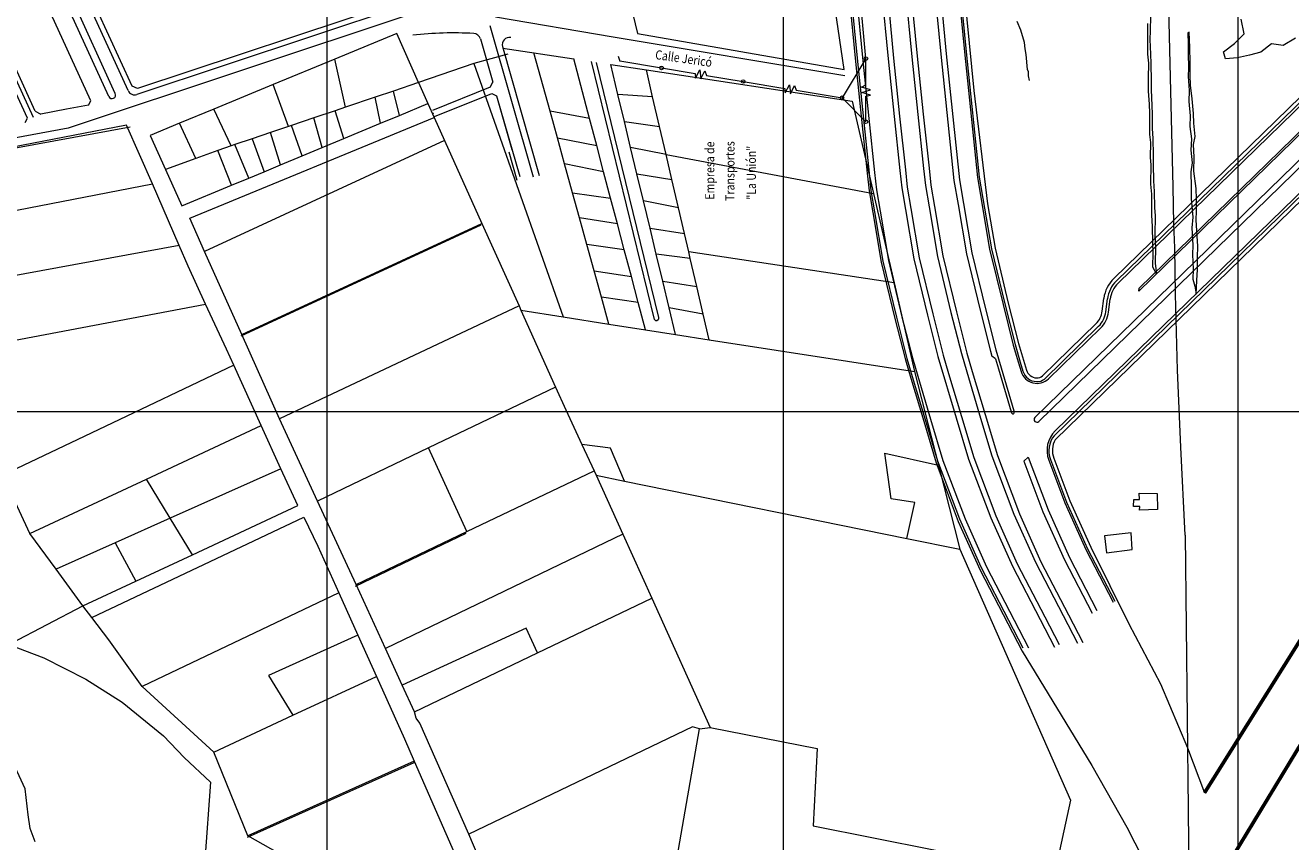
# Model space of a CAD drawing. Extents: x 355827 to 369554, y 7730999 to 7746265.
# Drawn here: x 359389 to 360083, y 7732776 to 7733224 of the extents above; entities that cross this region are included whole.
import ezdxf

# ---------------------------------------------------------------- set-up
doc = ezdxf.new("R2010")
doc.units = 0
doc.header["$LTSCALE"] = 70
doc.header["$MEASUREMENT"] = 0
for name, pattern in [('CONTINUOS', [0]), ('DASHDOT', [1, 0.5, -0.25, 0, -0.25]), ('HIDDEN', [0.375, 0.25, -0.125]), ('HIDDEN2', [0.1875, 0.125, -0.0625])]:
    doc.linetypes.add(name, pattern=pattern)
doc.layers.get('0').update_dxf_attribs({"color": 31, "linetype": 'CONTINUOUS', "lineweight": 13})
for name, color, linetype, lineweight in [('BANDEJON', 4, 'CONTINUOUS', 13), ('BO2', 4, 'CONTINUOUS', 13), ('BO3', 235, 'CONTINUOUS', 13), ('CONT-MJR', 53, 'CONTINUOUS', 13), ('CUADRICULA', 7, 'CONTINUOUS', 9), ('ELEV', 1, 'CONTINUOUS', 13), ('LINEA', 1, 'CONTINUOUS', 13), ('LINEA_LOTES', 8, 'CONTINUOUS', 13), ('LÍNEAFFCC', 3, 'CONTINUOUS', 13), ('PREDIOS', 4, 'CONTINUOUS', 13), ('PROPUESTA', 7, 'CONTINUOUS', 13), ('PROPUESTO', 12, 'CONTINUOUS', 13), ('SETS', 7, 'CONTINUOUS', 13), ('SOLERA', 4, 'CONTINUOUS', 13), ('SOLERAS', 3, 'CONTINUOUS', 13), ('TRAMAS', 114, 'CONTINUOUS', 13), ('TXT-ZONAS', 7, 'CONTINUOUS', 13), ('VIA_FERREA', 3, 'CONTINUOUS', 13)]:
    doc.layers.add(name, color=color, linetype=linetype, lineweight=lineweight)
doc.styles.add('ROMANT', font='ROMANT.shx', dxfattribs={"width": 2})
doc.linetypes.add('TRACKS', pattern='A,0.15,[130,ltypeshp.shx,S=0.25,R=0,X=0,Y=0],0.15', length=0.3)

msp = doc.modelspace()

# ---------------------------------------------------------------- linework, layer by layer
at = {"color": 7, "linetype": 'Continuous'}
msp.add_line((359653.91, 7733154.61), (359658.37, 7733138.99), dxfattribs=at)
for centre in [(359849.91, 7733205.76), (359737.72, 7733200.63), (359782.47, 7733193.15), (359836.76, 7733184.24), (359849.92, 7733171.04)]:
    msp.add_circle(centre, 1)
at = {"layer": 'BANDEJON', "elevation": -97337.67}
msp.add_lwpolyline([(359701.86, 7733203.65), (359735.97, 7733063.7), (359735.98, 7733062.94), (359735.84, 7733062.31), (359735.22, 7733061.86), (359734.58, 7733061.9), (359734.22, 7733062.13), (359733.93, 7733062.63), (359699.3, 7733204.04)], dxfattribs=at)
at = {"layer": 'BO3', "color": 235, "linetype": 'CONTINUOS'}
msp.add_line((359303.66, 7733142.19), (359446.01, 7733168.35), dxfattribs=at)
for points in [[(359602.84, 7733230.93), (359412.12, 7733167.63)], [(359412.12, 7733167.63), (359201.31, 7733128.53)]]:
    msp.add_lwpolyline(points, dxfattribs=at)
at = {"layer": 'CONT-MJR', "elevation": 97862.67}
msp.add_lwpolyline([(359939.59, 7733193.65), (359939.09, 7733196.35), (359939.05, 7733198.4), (359938.58, 7733199.78), (359937.74, 7733207.94), (359937.19, 7733211.07), (359936.96, 7733214.63), (359934.92, 7733221.32), (359932.92, 7733226)], dxfattribs=at)
at = {"layer": 'CUADRICULA', "color": 8, "linetype": 'Continuous'}
for p, q in [((359554.07, 7737012.16), (359554.07, 7731012.16)), ((360054.07, 7737012.16), (360054.07, 7731012.16)), ((359804.41, 7736999.04), (359804.41, 7730999.04)), ((357554.07, 7733012.16), (369554.07, 7733012.16))]:
    msp.add_line(p, q, dxfattribs=at)
at = {"layer": 'ELEV', "color": 7, "linetype": 'DASHDOT', "ltscale": 10}
for p, q in [((359643.46, 7733223.91), (359667.19, 7733140.88)), ((359612.78, 7733175.67), (359612.53, 7733175.57))]:
    msp.add_line(p, q, dxfattribs=at)
at = {"layer": 'LINEA'}
for p, q in [((359713.86, 7733206.99), (359714.89, 7733204.39)), ((359756.18, 7733197.55), (359756.39, 7733195.06)), ((359756.39, 7733195.06), (359758.69, 7733199.5)), ((359758.69, 7733199.5), (359759.36, 7733194.54)), ((359759.36, 7733194.54), (359761.45, 7733199.08)), ((359761.45, 7733199.08), (359762.48, 7733196.49)), ((359805.55, 7733186.91), (359807.85, 7733191.35)), ((359807.85, 7733191.35), (359808.52, 7733186.39)), ((359808.52, 7733186.39), (359810.61, 7733190.94)), ((359810.61, 7733190.94), (359811.64, 7733188.34)), ((359847.53, 7733189.96), (359849.92, 7733191.41)), ((359805.34, 7733189.4), (359805.55, 7733186.91)), ((359852.35, 7733188.65), (359847.53, 7733189.96)), ((359847.58, 7733187.17), (359852.35, 7733188.65)), ((359852.34, 7733185.64), (359847.58, 7733187.17)), ((359849.92, 7733185.02), (359852.34, 7733185.64))]:
    msp.add_line(p, q, dxfattribs=at)
for points in [[(359849.91, 7733205.76), (359845.4, 7733254.4), (359844.35, 7733265.46)], [(359714.89, 7733204.41), (359737.72, 7733200.63), (359756.18, 7733197.55)], [(359849.92, 7733191.41), (359849.91, 7733205.76), (359836.76, 7733184.24)], [(359762.48, 7733196.5), (359782.47, 7733193.15), (359805.34, 7733189.4)], [(359811.63, 7733188.37), (359836.76, 7733184.24), (359849.92, 7733171.04), (359849.92, 7733185.02)]]:
    msp.add_lwpolyline(points, dxfattribs=at)
at = {"layer": 'LINEA_LOTES', "color": 4, "linetype": 'CONTINUOS', "ltscale": 10}
for p, q in [((359342.95, 7733282.61, 97337.67), (359392.78, 7733173.56, 97337.67)), ((359444.93, 7733188.16, 97337.67), (359423.91, 7733234.17, 97337.67)), ((359595.24, 7733234.29, 97337.67), (359449.83, 7733186.02, 97337.67)), ((359389.74, 7733172.99, 97337.67), (359376.29, 7733202.42, 97337.67)), ((359388.54, 7733170.68, 97337.67), (359389.74, 7733172.99, 97337.67))]:
    msp.add_line(p, q, dxfattribs=at)
at = {"layer": 'LINEA_LOTES', "color": 0, "linetype": 'CONTINUOS', "ltscale": 10}
for p, q in [((359424.44, 7733182.48, 97337.67), (359378.3, 7733283.47, 97337.67)), ((359394.03, 7733176.84, 97337.67), (359346.69, 7733280.46, 97337.67)), ((359450.04, 7733189.26, 97337.67), (359447.15, 7733190.52, 97337.67)), ((359394.03, 7733176.84, 97337.67), (359397, 7733175.3, 97337.67)), ((359411.23, 7733177.94, 97337.67), (359397, 7733175.3, 97337.67)), ((359423.23, 7733180.16, 97337.67), (359411.23, 7733177.94, 97337.67)), ((359423.23, 7733180.16, 97337.67), (359424.44, 7733182.48, 97337.67))]:
    msp.add_line(p, q, dxfattribs=at)
at = {"layer": 'LINEA_LOTES', "linetype": 'HIDDEN2', "ltscale": 10}
msp.add_line((359450.04, 7733189.26), (359447.15, 7733190.52), dxfattribs=at)
at = {"layer": 'LINEA_LOTES', "color": 4, "linetype": 'CONTINUOS', "ltscale": 10, "elevation": 97337.67}
for points in [[(359506.99, 7733053.53), (359638.79, 7733114.45)], [(359506.99, 7733053.53), (359638.79, 7733114.45)], [(359569.71, 7732916.33), (359630.46, 7732945.38)], [(359569.71, 7732916.33), (359630.46, 7732945.38)], [(359601.68, 7732819.4), (359510.3, 7732778.43)]]:
    msp.add_lwpolyline(points, dxfattribs=at)
at = {"layer": 'LINEA_LOTES', "color": 4, "linetype": 'CONTINUOS', "ltscale": 10}
msp.add_arc((359448.57, 7733189.82, 97337.67), 4, 204.5552, 288.36237, dxfattribs=at)
at = {"layer": 'LÍNEAFFCC', "color": 6, "linetype": 'TRACKS'}
msp.add_line((360020.2, 7733050.97), (360020.21, 7733050.99), dxfattribs=at)
at = {"layer": 'PREDIOS'}
for p, q in [((359638.27, 7733216.61), (359645.07, 7733192.82)), ((359650.42, 7733212.3), (359670.62, 7733141.61)), ((359643.68, 7733189.99), (359645.07, 7733192.82)), ((359643.68, 7733189.99), (359611.92, 7733177.21))]:
    msp.add_line(p, q, dxfattribs=at)
at = {"layer": 'PREDIOS', "elevation": -97337.67}
for points in [[(359749.37, 7733340.2), (359709.46, 7733336.58), (359659.41, 7733332.07), (359664.07, 7733274.94), (359713.17, 7733266.75), (359724.52, 7733219.53), (359837.96, 7733199.76), (359830.59, 7733249.43), (359841.44, 7733247.93), (359835.59, 7733307.82)], [(359749.37, 7733340.2), (359709.46, 7733336.58), (359659.41, 7733332.07), (359664.07, 7733274.94), (359713.17, 7733266.75), (359724.52, 7733219.53), (359837.96, 7733199.76), (359830.59, 7733249.43), (359841.44, 7733247.93), (359835.59, 7733307.82)], [(359653.33, 7733208.16), (359634.77, 7733203.1), (359604.31, 7733192.55), (359592.5, 7733219.54), (359558.39, 7733205.46)], [(359650.68, 7733211.4), (359689.52, 7733205.52)], [(359558.39, 7733205.46), (359524.64, 7733191.53)], [(359558.39, 7733205.46), (359524.64, 7733191.53)], [(359564.2, 7733179.01), (359558.39, 7733205.46)], [(359564.2, 7733179.01), (359558.39, 7733205.46)], [(359676.54, 7733176.79), (359667.69, 7733208.83)], [(359698.18, 7733172.85), (359689.52, 7733205.52)], [(359634.77, 7733203.1), (359683.68, 7733064.05)], [(359634.77, 7733203.1), (359683.68, 7733064.05)], [(359713.79, 7733185.95), (359709.83, 7733202.45)], [(359709.83, 7733202.45), (359729.39, 7733199.48)], [(359729.39, 7733199.48), (359842.37, 7733182.38), (359854.04, 7733131.77)], [(359729.39, 7733199.48), (359842.37, 7733182.38), (359854.04, 7733131.77)], [(359732.81, 7733184.8), (359729.39, 7733199.48)], [(359732.81, 7733184.8), (359729.39, 7733199.48)], [(359524.64, 7733191.53), (359491.95, 7733178.04)], [(359524.64, 7733191.53), (359491.95, 7733178.04)], [(359533, 7733168.49), (359524.64, 7733191.53)], [(359533, 7733168.49), (359524.64, 7733191.53)], [(359604.31, 7733192.55), (359590.62, 7733187.93)], [(359604.31, 7733192.55), (359590.62, 7733187.93)], [(359604.31, 7733192.55), (359609.49, 7733181.05)], [(359604.31, 7733192.55), (359609.49, 7733181.05)], [(359580.56, 7733184.53), (359564.2, 7733179.01)], [(359580.56, 7733184.53), (359564.2, 7733179.01)], [(359590.62, 7733187.93), (359580.56, 7733184.53)], [(359590.62, 7733187.93), (359580.56, 7733184.53)], [(359583.46, 7733170.21), (359580.56, 7733184.53)], [(359583.46, 7733170.21), (359580.56, 7733184.53)], [(359593.98, 7733174.59), (359590.62, 7733187.93)], [(359593.98, 7733174.59), (359590.62, 7733187.93)], [(359717.33, 7733171.25), (359713.79, 7733185.95)], [(359732.81, 7733184.8), (359713.79, 7733185.95)], [(359732.81, 7733184.8), (359713.79, 7733185.95)], [(359717.33, 7733171.25), (359713.79, 7733185.95)], [(359736.63, 7733168.38), (359732.81, 7733184.8)], [(359736.63, 7733168.38), (359732.81, 7733184.8)], [(359491.95, 7733178.04), (359473.14, 7733170.27)], [(359491.95, 7733178.04), (359473.14, 7733170.27)], [(359501.52, 7733157.87), (359491.95, 7733178.04)], [(359501.52, 7733157.87), (359491.95, 7733178.04)], [(359558.6, 7733177.12), (359546.91, 7733173.18)], [(359558.6, 7733177.12), (359546.91, 7733173.18)], [(359564.2, 7733179.01), (359558.6, 7733177.12)], [(359564.2, 7733179.01), (359558.6, 7733177.12)], [(359563.27, 7733161.81), (359558.6, 7733177.12)], [(359563.27, 7733161.81), (359558.6, 7733177.12)], [(359593.98, 7733174.59), (359609.49, 7733181.05)], [(359593.98, 7733174.59), (359609.49, 7733181.05)], [(359609.49, 7733181.05), (359612.97, 7733173.33)], [(359609.49, 7733181.05), (359612.97, 7733173.33)], [(359680.54, 7733162.32), (359676.54, 7733176.79)], [(359698.18, 7733172.85), (359676.54, 7733176.79)], [(359698.18, 7733172.85), (359676.54, 7733176.79)], [(359680.54, 7733162.32), (359676.54, 7733176.79)], [(359473.14, 7733170.27), (359457, 7733163.61), (359465.5, 7733144.79)], [(359473.14, 7733170.27), (359457, 7733163.61), (359465.5, 7733144.79)], [(359482.13, 7733150.83), (359473.14, 7733170.27)], [(359482.13, 7733150.83), (359473.14, 7733170.27)], [(359486.93, 7733099.89), (359478.74, 7733118.19), (359612.97, 7733173.33)], [(359486.93, 7733099.89), (359478.74, 7733118.19), (359612.97, 7733173.33)], [(359546.91, 7733173.18), (359534.61, 7733169.03)], [(359546.91, 7733173.18), (359534.61, 7733169.03)], [(359551.48, 7733156.9), (359546.91, 7733173.18)], [(359551.48, 7733156.9), (359546.91, 7733173.18)], [(359563.27, 7733161.81), (359583.46, 7733170.21)], [(359563.27, 7733161.81), (359583.46, 7733170.21)], [(359583.46, 7733170.21), (359593.98, 7733174.59)], [(359583.46, 7733170.21), (359593.98, 7733174.59)], [(359612.97, 7733173.33), (359618.61, 7733160.82)], [(359612.97, 7733173.33), (359618.61, 7733160.82)], [(359702.12, 7733158.02), (359698.18, 7733172.85)], [(359702.12, 7733158.02), (359698.18, 7733172.85)], [(359720.75, 7733157.03), (359717.33, 7733171.25)], [(359717.33, 7733171.25), (359736.63, 7733168.38)], [(359717.33, 7733171.25), (359736.63, 7733168.38)], [(359720.75, 7733157.03), (359717.33, 7733171.25)], [(359472.93, 7733103.11), (359458.25, 7733136.97), (359444.02, 7733169.19), (359301.23, 7733141.66)], [(359472.93, 7733103.11), (359458.25, 7733136.97), (359444.02, 7733169.19), (359301.23, 7733141.66)], [(359523.18, 7733165.17), (359512.97, 7733161.73)], [(359523.18, 7733165.17), (359512.97, 7733161.73)], [(359533, 7733168.49), (359523.18, 7733165.17)], [(359533, 7733168.49), (359523.18, 7733165.17)], [(359528.67, 7733147.41), (359523.18, 7733165.17)], [(359528.67, 7733147.41), (359523.18, 7733165.17)], [(359534.61, 7733169.03), (359533, 7733168.49)], [(359534.61, 7733169.03), (359533, 7733168.49)], [(359540.57, 7733152.36), (359534.61, 7733169.03)], [(359540.57, 7733152.36), (359534.61, 7733169.03)], [(359740.18, 7733153.17), (359736.63, 7733168.38)], [(359740.18, 7733153.17), (359736.63, 7733168.38)], [(359618.61, 7733160.82), (359486.93, 7733099.89)], [(359618.61, 7733160.82), (359486.93, 7733099.89)], [(359503.52, 7733158.54), (359501.52, 7733157.87), (359494.22, 7733155.22)], [(359503.52, 7733158.54), (359501.52, 7733157.87), (359494.22, 7733155.22)], [(359512.97, 7733161.73), (359503.52, 7733158.54)], [(359512.97, 7733161.73), (359503.52, 7733158.54)], [(359511.14, 7733140.11), (359503.52, 7733158.54)], [(359511.14, 7733140.11), (359503.52, 7733158.54)], [(359512.97, 7733161.73), (359519.7, 7733143.68)], [(359512.97, 7733161.73), (359519.7, 7733143.68)], [(359540.57, 7733152.36), (359551.48, 7733156.9)], [(359540.57, 7733152.36), (359551.48, 7733156.9)], [(359551.48, 7733156.9), (359563.27, 7733161.81)], [(359551.48, 7733156.9), (359563.27, 7733161.81)], [(359618.61, 7733160.82), (359639.13, 7733115.26)], [(359618.61, 7733160.82), (359639.13, 7733115.26)], [(359684.5, 7733147.98), (359680.54, 7733162.32)], [(359680.54, 7733162.32), (359702.12, 7733158.02)], [(359680.54, 7733162.32), (359702.12, 7733158.02)], [(359684.5, 7733147.98), (359680.54, 7733162.32)], [(359705.94, 7733143.57), (359702.12, 7733158.02)], [(359705.94, 7733143.57), (359702.12, 7733158.02)], [(359724.24, 7733142.49), (359720.75, 7733157.03)], [(359740.18, 7733153.17), (359720.75, 7733157.03)], [(359740.18, 7733153.17), (359720.75, 7733157.03)], [(359724.24, 7733142.49), (359720.75, 7733157.03)], [(359482.13, 7733150.83), (359465.5, 7733144.79)], [(359482.13, 7733150.83), (359465.5, 7733144.79)], [(359494.22, 7733155.22), (359482.13, 7733150.83)], [(359494.22, 7733155.22), (359482.13, 7733150.83)], [(359501.72, 7733136.19), (359494.22, 7733155.22)], [(359501.72, 7733136.19), (359494.22, 7733155.22)], [(359528.67, 7733147.41), (359540.57, 7733152.36)], [(359528.67, 7733147.41), (359540.57, 7733152.36)], [(359740.18, 7733153.17), (359854.04, 7733131.77)], [(359740.18, 7733153.17), (359854.04, 7733131.77)], [(359743.4, 7733139.37), (359740.18, 7733153.17)], [(359743.4, 7733139.37), (359740.18, 7733153.17)], [(359465.5, 7733144.79), (359474.51, 7733124.86), (359501.72, 7733136.19)], [(359465.5, 7733144.79), (359474.51, 7733124.86), (359501.72, 7733136.19)], [(359511.14, 7733140.11), (359519.7, 7733143.68)], [(359511.14, 7733140.11), (359519.7, 7733143.68)], [(359519.7, 7733143.68), (359528.67, 7733147.41)], [(359519.7, 7733143.68), (359528.67, 7733147.41)], [(359688.88, 7733132.11), (359684.5, 7733147.98)], [(359705.94, 7733143.57), (359684.5, 7733147.98)], [(359705.94, 7733143.57), (359684.5, 7733147.98)], [(359709.79, 7733129.06), (359705.94, 7733143.57)], [(359709.79, 7733129.06), (359705.94, 7733143.57)], [(359727.79, 7733127.73), (359724.24, 7733142.49)], [(359724.24, 7733142.49), (359743.4, 7733139.37)], [(359724.24, 7733142.49), (359743.4, 7733139.37)], [(359727.79, 7733127.73), (359724.24, 7733142.49)], [(359315.79, 7733109.32), (359301.23, 7733141.66), (359250.66, 7733132.47), (359191.38, 7733120.69), (359214.2, 7733081.17), (359231.32, 7733053.65), (359238.39, 7733039.25), (359272.96, 7732998.06), (359302.46, 7732961.53), (359338.96, 7732919.69), (359358.32, 7732902.41), (359378.99, 7732884.52), (359398.77, 7732877.02), (359421.75, 7732865.32), (359441.74, 7732852.67), (359464.35, 7732834.08), (359475.71, 7732822.33), (359490.23, 7732808.68), (359487.15, 7732765.89)], [(359315.79, 7733109.32), (359301.23, 7733141.66), (359250.66, 7733132.47), (359191.38, 7733120.69), (359214.2, 7733081.17), (359231.32, 7733053.65), (359238.39, 7733039.25), (359272.96, 7732998.06), (359302.46, 7732961.53), (359338.96, 7732919.69), (359358.32, 7732902.41), (359378.99, 7732884.52), (359398.77, 7732877.02), (359421.75, 7732865.32), (359441.74, 7732852.67), (359464.35, 7732834.08), (359475.71, 7732822.33), (359490.23, 7732808.68), (359487.15, 7732765.89)], [(359315.79, 7733109.32), (359458.25, 7733136.97)], [(359315.79, 7733109.32), (359458.25, 7733136.97)], [(359501.72, 7733136.19), (359511.14, 7733140.11)], [(359501.72, 7733136.19), (359511.14, 7733140.11)], [(359747.03, 7733123.79), (359743.4, 7733139.37)], [(359747.03, 7733123.79), (359743.4, 7733139.37)], [(359692.7, 7733118.3), (359688.88, 7733132.11)], [(359688.88, 7733132.11), (359709.79, 7733129.06)], [(359688.88, 7733132.11), (359709.79, 7733129.06)], [(359692.7, 7733118.3), (359688.88, 7733132.11)], [(359713.51, 7733115.03), (359709.79, 7733129.06)], [(359713.51, 7733115.03), (359709.79, 7733129.06)], [(359854.04, 7733131.77), (359865.35, 7733082.75)], [(359854.04, 7733131.77), (359865.35, 7733082.75)], [(359731.4, 7733112.71), (359727.79, 7733127.73)], [(359747.03, 7733123.79), (359727.79, 7733127.73)], [(359747.03, 7733123.79), (359727.79, 7733127.73)], [(359731.4, 7733112.71), (359727.79, 7733127.73)], [(359750.31, 7733109.71), (359747.03, 7733123.79)], [(359750.31, 7733109.71), (359747.03, 7733123.79)], [(359507.33, 7733054.33), (359639.13, 7733115.26)], [(359507.33, 7733054.33), (359639.13, 7733115.26)], [(359639.13, 7733115.26), (359659.49, 7733070.06)], [(359639.13, 7733115.26), (359659.49, 7733070.06)], [(359696.7, 7733103.81), (359692.7, 7733118.3)], [(359713.51, 7733115.03), (359692.7, 7733118.3)], [(359713.51, 7733115.03), (359692.7, 7733118.3)], [(359696.7, 7733103.81), (359692.7, 7733118.3)], [(359717.27, 7733100.86), (359713.51, 7733115.03)], [(359717.27, 7733100.86), (359713.51, 7733115.03)], [(359734.83, 7733098.46), (359731.4, 7733112.71)], [(359731.4, 7733112.71), (359750.31, 7733109.71)], [(359731.4, 7733112.71), (359750.31, 7733109.71)], [(359734.83, 7733098.46), (359731.4, 7733112.71)], [(359752.63, 7733099.76), (359750.31, 7733109.71)], [(359752.63, 7733099.76), (359750.31, 7733109.71)], [(359472.93, 7733103.11), (359330.3, 7733077.1)], [(359472.93, 7733103.11), (359330.3, 7733077.1)], [(359487.51, 7733070.96), (359477.84, 7733091.78), (359472.93, 7733103.11)], [(359487.51, 7733070.96), (359477.84, 7733091.78), (359472.93, 7733103.11)], [(359700.7, 7733089.34), (359696.7, 7733103.81)], [(359717.27, 7733100.86), (359696.7, 7733103.81)], [(359717.27, 7733100.86), (359696.7, 7733103.81)], [(359700.7, 7733089.34), (359696.7, 7733103.81)], [(359721.18, 7733086.1), (359717.27, 7733100.86)], [(359721.18, 7733086.1), (359717.27, 7733100.86)], [(359507.33, 7733054.33), (359486.93, 7733099.89)], [(359738.42, 7733083.53), (359734.83, 7733098.46)], [(359753.51, 7733095.99), (359734.83, 7733098.46)], [(359753.51, 7733095.99), (359734.83, 7733098.46)], [(359738.42, 7733083.53), (359734.83, 7733098.46)], [(359865.35, 7733082.75), (359752.63, 7733099.76)], [(359865.35, 7733082.75), (359752.63, 7733099.76)], [(359753.51, 7733095.99), (359752.63, 7733099.76)], [(359753.51, 7733095.99), (359752.63, 7733099.76)], [(359757.07, 7733080.71), (359753.51, 7733095.99)], [(359757.07, 7733080.71), (359753.51, 7733095.99)], [(359704.68, 7733074.92), (359700.7, 7733089.34)], [(359700.7, 7733089.34), (359721.18, 7733086.1)], [(359700.7, 7733089.34), (359721.18, 7733086.1)], [(359704.68, 7733074.92), (359700.7, 7733089.34)], [(359724.93, 7733071.96), (359721.18, 7733086.1)], [(359724.93, 7733071.96), (359721.18, 7733086.1)], [(359741.93, 7733068.92), (359738.42, 7733083.53)], [(359738.42, 7733083.53), (359757.07, 7733080.71)], [(359738.42, 7733083.53), (359757.07, 7733080.71)], [(359741.93, 7733068.92), (359738.42, 7733083.53)], [(359760.62, 7733065.46), (359757.07, 7733080.71)], [(359760.62, 7733065.46), (359757.07, 7733080.71)], [(359865.35, 7733082.75), (359876.6, 7733033.97), (359889.63, 7732982.69)], [(359865.35, 7733082.75), (359876.6, 7733033.97), (359889.63, 7732982.69)], [(359708.79, 7733060.07), (359704.68, 7733074.92)], [(359724.93, 7733071.96), (359704.68, 7733074.92)], [(359724.93, 7733071.96), (359704.68, 7733074.92)], [(359708.79, 7733060.07), (359704.68, 7733074.92)], [(359344.99, 7733044.47), (359349.09, 7733045.71), (359352.8, 7733043.95), (359358.57, 7733046.69), (359487.51, 7733070.96)], [(359344.99, 7733044.47), (359349.09, 7733045.71), (359352.8, 7733043.95), (359358.57, 7733046.69), (359487.51, 7733070.96)], [(359502.98, 7733037.49), (359498.93, 7733046.39), (359487.51, 7733070.96)], [(359502.98, 7733037.49), (359498.93, 7733046.39), (359487.51, 7733070.96)], [(359659.49, 7733070.06), (359528.07, 7733008.01)], [(359659.49, 7733070.06), (359528.07, 7733008.01)], [(359659.49, 7733070.06), (359660.54, 7733067.72)], [(359659.49, 7733070.06), (359660.54, 7733067.72)], [(359660.54, 7733067.72), (359683.68, 7733064.05)], [(359660.54, 7733067.72), (359679.54, 7733025.54)], [(359660.54, 7733067.72), (359679.54, 7733025.54)], [(359660.54, 7733067.72), (359683.68, 7733064.05)], [(359728.92, 7733056.88), (359724.93, 7733071.96)], [(359728.92, 7733056.88), (359724.93, 7733071.96)], [(359745.45, 7733054.26), (359741.93, 7733068.92)], [(359760.62, 7733065.46), (359741.93, 7733068.92)], [(359760.62, 7733065.46), (359741.93, 7733068.92)], [(359745.45, 7733054.26), (359741.93, 7733068.92)], [(359683.68, 7733064.05), (359708.79, 7733060.07)], [(359683.68, 7733064.05), (359708.79, 7733060.07)], [(359708.79, 7733060.07), (359728.92, 7733056.88)], [(359708.79, 7733060.07), (359728.92, 7733056.88)], [(359763.9, 7733051.41), (359760.62, 7733065.46)], [(359763.9, 7733051.41), (359760.62, 7733065.46)], [(359548.9, 7732962.9), (359528.07, 7733008.01), (359507.33, 7733054.33)], [(359548.9, 7732962.9), (359528.07, 7733008.01), (359507.33, 7733054.33)], [(359728.92, 7733056.88), (359745.45, 7733054.26), (359763.9, 7733051.41)], [(359728.92, 7733056.88), (359745.45, 7733054.26), (359763.9, 7733051.41)], [(359763.9, 7733051.41), (359876.6, 7733033.97)], [(359763.9, 7733051.41), (359876.6, 7733033.97)], [(359405.4, 7732925.59), (359391.07, 7732945.14), (359376.11, 7732977.23), (359351.26, 7733030.54), (359344.99, 7733044.47)], [(359405.4, 7732925.59), (359391.07, 7732945.14), (359376.11, 7732977.23), (359351.26, 7733030.54), (359344.99, 7733044.47)], [(359502.98, 7733037.49), (359428.45, 7733002.07), (359376.11, 7732977.23)], [(359502.98, 7733037.49), (359428.45, 7733002.07), (359376.11, 7732977.23)], [(359518.04, 7733004.41), (359502.98, 7733037.49)], [(359518.04, 7733004.41), (359502.98, 7733037.49)], [(359679.54, 7733025.54), (359609.83, 7732992.12)], [(359679.54, 7733025.54), (359609.83, 7732992.12)], [(359679.54, 7733025.54), (359685.17, 7733013.06), (359693.95, 7732994.05)], [(359679.54, 7733025.54), (359685.17, 7733013.06), (359693.95, 7732994.05)], [(359455.04, 7732975), (359518.04, 7733004.41)], [(359455.04, 7732975), (359518.04, 7733004.41)], [(359528.81, 7732980.73), (359518.04, 7733004.41)], [(359528.81, 7732980.73), (359518.04, 7733004.41)], [(359609.83, 7732992.12), (359548.9, 7732962.9)], [(359609.83, 7732992.12), (359548.9, 7732962.9)], [(359630.8, 7732946.18), (359609.83, 7732992.12)], [(359630.8, 7732946.18), (359609.83, 7732992.12)], [(359693.95, 7732994.05), (359700.65, 7732979.58)], [(359717.44, 7732973.96), (359709.79, 7732992.06), (359693.95, 7732994.05)], [(359717.44, 7732973.96), (359709.79, 7732992.06), (359693.95, 7732994.05)], [(359693.95, 7732994.05), (359700.65, 7732979.58)], [(359872.4, 7732942.48), (359876.71, 7732962.2), (359863.81, 7732964.19), (359860.24, 7732989.23), (359889.63, 7732982.69)], [(359872.4, 7732942.48), (359876.71, 7732962.2), (359863.81, 7732964.19), (359860.24, 7732989.23), (359889.63, 7732982.69)], [(359889.63, 7732982.69), (359901.35, 7732936.6), (359962.09, 7732798.91), (359953.41, 7732758.5)], [(359889.63, 7732982.69), (359901.35, 7732936.6), (359962.09, 7732798.91), (359953.41, 7732758.5)], [(359528.81, 7732980.73), (359468.05, 7732953.58)], [(359528.81, 7732980.73), (359468.05, 7732953.58)], [(359480.27, 7732933.53), (359538.03, 7732960.48), (359528.81, 7732980.73)], [(359480.27, 7732933.53), (359538.03, 7732960.48), (359528.81, 7732980.73)], [(359630.8, 7732946.18), (359700.65, 7732979.58)], [(359630.8, 7732946.18), (359700.65, 7732979.58)], [(359700.65, 7732979.58), (359701.77, 7732977.14), (359716.45, 7732944.75)], [(359700.65, 7732979.58), (359701.77, 7732977.14), (359716.45, 7732944.75)], [(359701.77, 7732977.14), (359717.44, 7732973.96)], [(359701.77, 7732977.14), (359717.44, 7732973.96)], [(359391.07, 7732945.14), (359455.04, 7732975)], [(359391.07, 7732945.14), (359455.04, 7732975)], [(359468.05, 7732953.58), (359455.04, 7732975)], [(359468.05, 7732953.58), (359455.04, 7732975)], [(359717.44, 7732973.96), (359872.4, 7732942.48)], [(359717.44, 7732973.96), (359872.4, 7732942.48)], [(359586.17, 7732882.06), (359570.04, 7732917.13), (359548.9, 7732962.9)], [(359586.17, 7732882.06), (359570.04, 7732917.13), (359548.9, 7732962.9)], [(359425.06, 7732899.01), (359541.43, 7732954.16), (359549.07, 7732938.15), (359560.58, 7732912.65)], [(359425.06, 7732899.01), (359541.43, 7732954.16), (359549.07, 7732938.15), (359560.58, 7732912.65)], [(359468.05, 7732953.58), (359437.88, 7732940.1)], [(359468.05, 7732953.58), (359437.88, 7732940.1)], [(359480.27, 7732933.53), (359468.05, 7732953.58)], [(359480.27, 7732933.53), (359468.05, 7732953.58)], [(359570.04, 7732917.13), (359630.8, 7732946.18)], [(359570.04, 7732917.13), (359630.8, 7732946.18)], [(359716.45, 7732944.75), (359586.17, 7732882.06)], [(359716.45, 7732944.75), (359586.17, 7732882.06)], [(359716.45, 7732944.75), (359732.35, 7732909.64)], [(359716.45, 7732944.75), (359732.35, 7732909.64)], [(359872.4, 7732942.48), (359901.35, 7732936.6)], [(359872.4, 7732942.48), (359901.35, 7732936.6)], [(359437.88, 7732940.1), (359405.4, 7732925.59)], [(359437.88, 7732940.1), (359405.4, 7732925.59)], [(359437.88, 7732940.1), (359449.17, 7732919.02)], [(359437.88, 7732940.1), (359449.17, 7732919.02)], [(359449.17, 7732919.02), (359480.27, 7732933.53)], [(359449.17, 7732919.02), (359480.27, 7732933.53)], [(359425.06, 7732899.01), (359420.14, 7732905.48), (359405.4, 7732925.59)], [(359425.06, 7732899.01), (359420.14, 7732905.48), (359405.4, 7732925.59)], [(359420.14, 7732905.48), (359449.17, 7732919.02)], [(359420.14, 7732905.48), (359449.17, 7732919.02)], [(359560.58, 7732912.65), (359452.71, 7732861.28)], [(359560.58, 7732912.65), (359452.71, 7732861.28)], [(359560.58, 7732912.65), (359571.12, 7732889.32)], [(359560.58, 7732912.65), (359571.12, 7732889.32)], [(359669.72, 7732879.69), (359732.35, 7732909.64)], [(359669.72, 7732879.69), (359732.35, 7732909.64)], [(359732.35, 7732909.64), (359764.43, 7732838.8), (359823.19, 7732827.14), (359820.89, 7732784.74), (359953.41, 7732758.5)], [(359732.35, 7732909.64), (359764.43, 7732838.8), (359823.19, 7732827.14), (359820.89, 7732784.74), (359953.41, 7732758.5)], [(359393.97, 7732776), (359391.21, 7732783.38), (359390.11, 7732790.78), (359388.54, 7732805.16), (359379.57, 7732824.4), (359376.12, 7732831.87), (359371.95, 7732836.97), (359357.76, 7732855.74), (359349.67, 7732865.55), (359378.99, 7732884.52), (359380.99, 7732885), (359420.14, 7732905.48)], [(359393.97, 7732776), (359391.21, 7732783.38), (359390.11, 7732790.78), (359388.54, 7732805.16), (359379.57, 7732824.4), (359376.12, 7732831.87), (359371.95, 7732836.97), (359357.76, 7732855.74), (359349.67, 7732865.55), (359378.99, 7732884.52), (359380.99, 7732885), (359420.14, 7732905.48)], [(359602.01, 7732820.2), (359654, 7732701.22), (359651.07, 7732699.56), (359566.92, 7732747.52), (359510.64, 7732779.24), (359491.93, 7732825.25), (359452.71, 7732861.28), (359434.33, 7732886.81), (359425.06, 7732899.01)], [(359602.01, 7732820.2), (359654, 7732701.22), (359651.07, 7732699.56), (359566.92, 7732747.52), (359510.64, 7732779.24), (359491.93, 7732825.25), (359452.71, 7732861.28), (359434.33, 7732886.81), (359425.06, 7732899.01)], [(359669.72, 7732879.69), (359663.49, 7732893.25), (359595.43, 7732861.92)], [(359669.72, 7732879.69), (359663.49, 7732893.25), (359595.43, 7732861.92)], [(359571.12, 7732889.32), (359522.07, 7732867.2), (359535.42, 7732845.42)], [(359571.12, 7732889.32), (359522.07, 7732867.2), (359535.42, 7732845.42)], [(359571.12, 7732889.32), (359581.33, 7732866.71), (359596.61, 7732832.56), (359602.01, 7732820.2)], [(359571.12, 7732889.32), (359581.33, 7732866.71), (359596.61, 7732832.56), (359602.01, 7732820.2)], [(359595.43, 7732861.92), (359586.17, 7732882.06)], [(359595.43, 7732861.92), (359586.17, 7732882.06)], [(359602.13, 7732847.37), (359669.72, 7732879.69)], [(359602.13, 7732847.37), (359669.72, 7732879.69)], [(359535.42, 7732845.42), (359581.33, 7732866.71)], [(359535.42, 7732845.42), (359581.33, 7732866.71)], [(359953.41, 7732758.5), (359930.43, 7732651.45), (359797.95, 7732679.24), (359733.36, 7732692.94), (359726.23, 7732688.88), (359706.07, 7732674.02), (359684.42, 7732658.13), (359680.6, 7732659.44), (359649.9, 7732737.97), (359632.01, 7732780.29), (359605, 7732841.05), (359602.96, 7732843.84), (359602.13, 7732847.37), (359595.43, 7732861.92)], [(359953.41, 7732758.5), (359930.43, 7732651.45), (359797.95, 7732679.24), (359733.36, 7732692.94), (359726.23, 7732688.88), (359706.07, 7732674.02), (359684.42, 7732658.13), (359680.6, 7732659.44), (359649.9, 7732737.97), (359632.01, 7732780.29), (359605, 7732841.05), (359602.96, 7732843.84), (359602.13, 7732847.37), (359595.43, 7732861.92)], [(359491.93, 7732825.25), (359535.42, 7732845.42)], [(359491.93, 7732825.25), (359535.42, 7732845.42)], [(359758.55, 7732838.05), (359754.7, 7732839.17), (359632.01, 7732780.29)], [(359758.55, 7732838.05), (359754.7, 7732839.17), (359632.01, 7732780.29)], [(359733.36, 7732692.94), (359758.55, 7732838.05), (359764.43, 7732838.8)], [(359733.36, 7732692.94), (359758.55, 7732838.05), (359764.43, 7732838.8)], [(359602.01, 7732820.2), (359510.64, 7732779.24)], [(359602.01, 7732820.2), (359510.64, 7732779.24)]]:
    msp.add_lwpolyline(points, dxfattribs=at)
for points in [[(360009.91, 7732958.27), (360000.1, 7732958), (360000.21, 7732959.98), (359996.73, 7732960.01), (359996.88, 7732963.85), (360000.04, 7732963.74), (359999.86, 7732967.33), (360009.75, 7732967.06)], [(360009.91, 7732958.27), (360000.1, 7732958), (360000.21, 7732959.98), (359996.73, 7732960.01), (359996.88, 7732963.85), (360000.04, 7732963.74), (359999.86, 7732967.33), (360009.75, 7732967.06)], [(359996.09, 7732936.47), (359995.4, 7732945.46), (359980.8, 7732943.95), (359981.84, 7732934.52)], [(359996.09, 7732936.47), (359995.4, 7732945.46), (359980.8, 7732943.95), (359981.84, 7732934.52)]]:
    msp.add_lwpolyline(points, close=True, dxfattribs=at)
at = {"layer": 'PREDIOS'}
for centre, radius, start, end in [((359623.56, 7733019.81), 200, 86.82327, 96.41019), ((359634.42, 7733215.51), 4, 15.9487, 86.82327), ((359654.27, 7733213.4), 4, 80.47284, 195.9487)]:
    msp.add_arc(centre, radius, start, end, dxfattribs=at)
at = {"layer": 'PROPUESTA', "color": 4}
for p, q in [((359944.71, 7733006.66), (360797.08, 7733836.01)), ((359953.77, 7733001.52), (360803.48, 7733828.29)), ((359987.3, 7733083.68), (360719.31, 7733795.92)), ((359988.35, 7733082.6), (360720.35, 7733794.84)), ((359999.61, 7733078.21), (360727.94, 7733786.88)), ((359999.8, 7733079.79), (360727.25, 7733787.61)), ((359942.62, 7733008.81), (360734.85, 7733779.65)), ((359890.56, 7733243.9), (359893.99, 7733208.37)), ((359900.52, 7733244.79), (359903.94, 7733209.37)), ((359901.52, 7733244.88), (359904.93, 7733209.47)), ((359893.99, 7733208.37), (359901.2, 7733139.16)), ((359903.94, 7733209.37), (359911.12, 7733140.51)), ((359904.93, 7733209.47), (359912.11, 7733140.65)), ((359901.2, 7733139.16), (359907.99, 7733099.12)), ((359911.12, 7733140.51), (359917.79, 7733101.14)), ((359912.11, 7733140.65), (359918.77, 7733101.34)), ((359903.06, 7733128.22), (359903.42, 7733126.09)), ((359917.79, 7733101.14), (359925.13, 7733070.88)), ((359918.77, 7733101.34), (359926.1, 7733071.12)), ((359907.99, 7733099.12), (359915.42, 7733068.48)), ((359999.61, 7733078.21), (359999.8, 7733079.79)), ((359981.56, 7733066.86), (359982.44, 7733073.9)), ((359983.05, 7733066.68), (359983.93, 7733073.71)), ((359915.42, 7733068.48), (359921.1, 7733045.93)), ((359925.13, 7733070.88), (359930.75, 7733048.58)), ((359926.1, 7733071.12), (359931.71, 7733048.85)), ((359947.82, 7733029.91), (359977.58, 7733058.86)), ((359950.14, 7733030.08), (359978.62, 7733057.79)), ((359921.1, 7733045.93), (359924.07, 7733036)), ((359930.75, 7733048.58), (359933.65, 7733038.86)), ((359931.71, 7733048.85), (359934.61, 7733039.15)), ((359921.01, 7733041), (359919.02, 7733042.41)), ((359921.01, 7733041), (359922.63, 7733035.57)), ((359933.65, 7733038.86), (359935.1, 7733033.99)), ((359934.61, 7733039.15), (359936.06, 7733034.28)), ((359922.63, 7733035.57), (359929.67, 7733011.97)), ((359924.07, 7733036), (359931.11, 7733012.4)), ((359929.67, 7733011.97), (359929.87, 7733011.32)), ((359931.11, 7733012.4), (359931.3, 7733011.75)), ((359889.14, 7732985.11), (359901.21, 7732953.13)), ((359936.56, 7732984.77), (359938.91, 7732987.06)), ((359950.2, 7732985.47), (359959.07, 7732961.96)), ((359959.07, 7732961.96), (359970.58, 7732936.33)), ((359901.21, 7732953.13), (359913.03, 7732926.8)), ((359970.58, 7732936.33), (359985.56, 7732907.5)), ((359913.03, 7732926.8), (359928.19, 7732897.64)), ((359928.19, 7732897.64), (359936.06, 7732882.5))]:
    msp.add_line(p, q, dxfattribs=at)
for points in [[(359825.89, 7733997.18), (359827.3, 7733979.89), (359828.65, 7733963.31), (359833.4, 7733905.05), (359834.59, 7733890.34), (359836.46, 7733867.39), (359837.85, 7733850.41), (359846.55, 7733743.63), (359853.97, 7733652.61), (359858.97, 7733591.17), (359865.49, 7733511.24), (359870.13, 7733452.01), (359874.67, 7733397.33), (359877, 7733368.01), (359878.75, 7733348.43), (359880.97, 7733320.46), (359883.23, 7733293.9), (359885.01, 7733274.19), (359887.57, 7733243.63), (359891, 7733208.07), (359898.22, 7733138.88)], [(359953.17, 7732998.84), (360804.44, 7733827.13)], [(359844.71, 7733240.14), (359848.15, 7733204.57), (359851.46, 7733172.77), (359854.62, 7733143.22), (359855.63, 7733133.77), (359857.61, 7733122.03), (359862.2, 7733094.92), (359869.68, 7733064.13), (359875.38, 7733041.47), (359878.37, 7733031.46), (359885.41, 7733007.86), (359892.17, 7732985.26), (359904.26, 7732953.22), (359916.11, 7732926.84), (359931.28, 7732897.65), (359939.15, 7732882.51)], [(359858.67, 7733241.26), (359862.1, 7733205.67), (359865.42, 7733173.86), (359868.58, 7733144.3), (359869.59, 7733134.79), (359871.59, 7733122.99), (359876.19, 7733095.81), (359883.68, 7733064.94), (359889.4, 7733042.24), (359899.44, 7733008.58), (359906.22, 7732985.92), (359918.36, 7732953.75), (359930.25, 7732927.26), (359945.45, 7732898.02), (359953.32, 7732882.88)], [(359861.66, 7733241.53), (359865.09, 7733205.97), (359868.4, 7733174.17), (359871.56, 7733144.62), (359872.57, 7733135.2), (359874.54, 7733123.49), (359879.13, 7733096.42), (359886.6, 7733065.66), (359892.3, 7733043.03), (359895.28, 7733033.04), (359902.32, 7733009.44), (359909.06, 7732986.88), (359921.14, 7732954.89), (359932.96, 7732928.57), (359948.11, 7732899.41), (359955.98, 7732884.27)], [(359871.63, 7733242.33), (359875.06, 7733206.77), (359878.37, 7733174.98), (359881.53, 7733145.43), (359882.53, 7733136.01), (359884.51, 7733124.3), (359889.1, 7733097.23), (359896.56, 7733066.47), (359902.26, 7733043.84), (359905.24, 7733033.85), (359912.29, 7733010.25), (359919.03, 7732987.69), (359931.1, 7732955.7), (359942.92, 7732929.38), (359958.08, 7732900.22), (359965.95, 7732885.08)], [(359874.62, 7733242.58), (359878.05, 7733207.02), (359881.36, 7733175.22), (359884.52, 7733145.67), (359885.52, 7733136.25), (359887.5, 7733124.54), (359892.09, 7733097.47), (359899.55, 7733066.71), (359905.25, 7733044.08), (359908.23, 7733034.09), (359915.28, 7733010.49), (359922.02, 7732987.93), (359934.09, 7732955.94), (359945.91, 7732929.62), (359961.07, 7732900.46), (359968.94, 7732885.32)], [(359898.22, 7733138.88), (359900.46, 7733125.59), (359905.05, 7733098.52), (359912.51, 7733067.76), (359918.21, 7733045.13), (359919.02, 7733042.41)], [(359936.56, 7732984.77), (359947.05, 7732956.99), (359958.87, 7732930.67), (359974.03, 7732901.51)], [(359938.91, 7732987.06), (359949.83, 7732958.14), (359961.57, 7732931.98), (359976.69, 7732902.89)], [(359951.13, 7732985.82), (359960, 7732962.34), (359971.48, 7732936.77), (359986.45, 7732907.96)]]:
    msp.add_lwpolyline(points, dxfattribs=at)
for centre, radius, start, end in [((359998.81, 7733071.85), 16.5, 134.2161, 172.87003), ((359998.81, 7733071.85), 15, 134.2161, 172.87003), ((359968.16, 7733068.54), 13.5, 314.2161, 352.87003), ((359968.16, 7733068.54), 15, 314.2161, 352.87003), ((359943.81, 7733036.59), 9.08, 196.61257, 314.2161), ((359943.81, 7733036.59), 8.08, 196.61257, 267.90445), ((359943.96, 7733034.44), 5.95, 265.6495, 310.39213), ((359930.58, 7733011.53), 0.75, 196.61257, 16.6613), ((359943.67, 7733007.73), 1.5, 134.2161, 314.2161), ((359964.23, 7732990.77), 15, 134.2161, 200.68359), ((359963.38, 7732990.57), 13.14, 141.01, 201.20745)]:
    msp.add_arc(centre, radius, start, end, dxfattribs=at)
at = {"layer": 'PROPUESTO', "color": 0, "linetype": 'Continuous'}
for p, q in [((359437.93, 7733186.62), (359392.74, 7733285.54)), ((359444.93, 7733188.16), (359423.91, 7733234.17))]:
    msp.add_line(p, q, dxfattribs=at)
at = {"layer": 'PROPUESTO', "color": 7, "linetype": 'Continuous'}
for p, q in [((359638.27, 7733216.61), (359645.07, 7733192.82)), ((359650.42, 7733212.3), (359670.62, 7733141.61)), ((359613.14, 7733173.93), (359644.65, 7733186.61)), ((359644.65, 7733186.61), (359647.2, 7733185.36)), ((359647.2, 7733185.36), (359659.87, 7733141.04)), ((359647.2, 7733185.36), (359655.64, 7733155.84))]:
    msp.add_line(p, q, dxfattribs=at)
at = {"layer": 'PROPUESTO', "color": 0, "linetype": 'Continuous'}
msp.add_arc((359436.11, 7733185.79), 2, 204.5552, 24.5552, dxfattribs=at)
at = {"layer": 'SETS', "color": 4}
for points in [[(360006.04, 7733228.96, 97858.42), (360005.87, 7733220.9, 97858.45), (360005.74, 7733216.14, 97858.54), (360006.15, 7733208.09, 97858.55), (360006.25, 7733203, 97858.54), (360006.37, 7733193.35, 97858.53), (360006.51, 7733188.5, 97858.58), (360006.84, 7733180.05, 97858.54), (360006.92, 7733175.23, 97858.55), (360007.07, 7733167.3, 97858.54), (360007.31, 7733161.81, 97858.54), (360007.48, 7733152.71, 97858.57), (360007.61, 7733147.63, 97858.54), (360007.78, 7733138.72, 97858.59), (360008.05, 7733132.78, 97858.53), (360008.24, 7733124, 97858.5), (360008.62, 7733119.49, 97858.4), (360008.47, 7733108.82, 97858.42), (360008.77, 7733102.23, 97858.46), (360008.56, 7733093.3, 97858.59), (360009.37, 7733087.64, 97858.41), (360007.35, 7733091.35, 97859.16)], [(360085.6, 7733216.92, 97856.16), (360078.79, 7733212.9, 97856.61), (360072.41, 7733213.73, 97857.27), (360066.57, 7733209.28, 97857.71), (360060.36, 7733207.69, 97858.34), (360053.76, 7733206.17, 97859.02), (360047.3, 7733205.58, 97859.31), (360046.11, 7733209.41, 97858.55), (360052.11, 7733213.98, 97858.61), (360057.53, 7733219.24, 97858.38), (360055.75, 7733227.35, 97858.21)], [(360007.35, 7733091.35, 97859.16), (360007.52, 7733099.29, 97859.43), (360007.28, 7733104.57, 97859.51), (360007.08, 7733113.58, 97859.54), (360006.86, 7733119.75, 97859.49), (360006.81, 7733131.33, 97859.58), (360006.32, 7733136.9, 97859.54), (360006.47, 7733147.44, 97859.5), (360005.98, 7733151.43, 97859.52), (360006.24, 7733159.63, 97859.45), (360005.74, 7733164, 97859.59), (360005.64, 7733175.71, 97859.57), (360005.43, 7733180.69, 97859.59), (360005, 7733187.77, 97859.55), (360004.97, 7733194.94, 97859.57), (360005.11, 7733203.2, 97859.35), (360004.54, 7733208.07, 97859.29), (360004.63, 7733217.7, 97859.13), (360004.54, 7733224.91, 97859.22)], [(360031.21, 7733076.54, 97858.36), (360031.56, 7733084.06, 97858.74), (360031.9, 7733089.95, 97858.99), (360031.93, 7733096.62, 97859.44), (360032.08, 7733102.85, 97859.45), (360031.67, 7733108.35, 97859.24), (360031.14, 7733117.32, 97859.49), (360031.37, 7733121.93, 97859.47), (360031.31, 7733128.55, 97859.55), (360031.19, 7733134.43, 97859.3), (360029.88, 7733143.96, 97858.8), (360029.96, 7733151.55, 97858.8), (360029.7, 7733158.57, 97858.72), (360030.53, 7733162.92, 97859.03), (360029.78, 7733170.36, 97859.07), (360029.62, 7733175.58, 97858.78), (360028.94, 7733183.72, 97858.72), (360028.07, 7733191.19, 97858.6), (360027.81, 7733196.66, 97858.55), (360027.83, 7733203.81, 97858.52), (360027.61, 7733211.83, 97858.62), (360027.27, 7733220.22, 97858.62), (360026.48, 7733219.92, 97858.27), (360026.69, 7733213.89, 97858.24), (360026.72, 7733208.55, 97858.25), (360026.98, 7733200.6, 97858.24), (360026.82, 7733195.92, 97858.2), (360027.37, 7733188.19, 97858.33), (360027.16, 7733182.27, 97858.17), (360027.86, 7733174.38, 97858.29), (360027.6, 7733168.47, 97858.24), (360028.57, 7733161.66, 97858.33), (360028.21, 7733155.48, 97858.28), (360028.87, 7733148.51, 97858.35), (360028.15, 7733143.63, 97858.19), (360028.45, 7733135.3, 97858.22), (360028.4, 7733128.77, 97858.2), (360029.24, 7733118.78, 97858.36), (360028.67, 7733112.86, 97858.24), (360029.29, 7733103.42, 97858.26), (360029.15, 7733098.26, 97858.25), (360029.45, 7733090.21, 97858.27), (360029.27, 7733084.67, 97858.16), (360030.4, 7733080.81, 97858.35), (360031.21, 7733076.54, 97858.36)]]:
    msp.add_polyline3d(points, dxfattribs=at)
at = {"layer": 'SOLERA', "color": 4, "linetype": 'Continuous'}
for p, q in [((359434.29, 7733184.96, 97337.67), (359389.1, 7733283.88, 97337.67)), ((359437.93, 7733186.62, 97337.67), (359392.74, 7733285.54, 97337.67)), ((359447.15, 7733190.52, 97337.67), (359428.03, 7733232.36, 97337.67)), ((359592.58, 7733236.57, 97337.67), (359450.04, 7733189.26, 97337.67)), ((359646.53, 7733228.6, 97337.67), (359711.25, 7733217.74, 97337.67)), ((359711.25, 7733217.74, 97337.67), (359838.26, 7733196.43, 97337.67))]:
    msp.add_line(p, q, dxfattribs=at)
msp.add_arc((359436.11, 7733185.79, 97337.67), 2, 204.5552, 24.5552, dxfattribs=at)
at = {"layer": 'SOLERAS', "color": 7}
for p, q in [((359841.74, 7733239.76), (359845.17, 7733204.2)), ((359845.17, 7733204.2), (359848.48, 7733172.4)), ((359848.48, 7733172.4), (359851.64, 7733142.86)), ((359851.64, 7733142.86), (359852.64, 7733133.44)), ((359852.64, 7733133.44), (359854.62, 7733121.72)), ((359854.62, 7733121.72), (359859.21, 7733094.65)), ((359859.21, 7733094.65), (359866.67, 7733063.89)), ((359866.67, 7733063.89), (359872.37, 7733041.27)), ((359872.37, 7733041.27), (359875.35, 7733031.28)), ((359875.35, 7733031.28), (359882.4, 7733007.67)), ((359882.4, 7733007.67), (359889.14, 7732985.11))]:
    msp.add_line(p, q, dxfattribs=at)
at = {"layer": 'TRAMAS', "color": 0, "linetype": 'Continuous'}
msp.add_arc((359448.57, 7733189.82), 4, 204.5552, 288.36237, dxfattribs=at)
at = {"layer": 'TXT-ZONAS', "color": 30, "linetype": 'Continuous'}
for p, q in [((359916.6, 7733126.08), (359920.73, 7733101.75)), ((359920.73, 7733101.75), (359928.04, 7733071.6)), ((359928.04, 7733071.6), (359933.64, 7733049.38)), ((359933.64, 7733049.38), (359937.98, 7733034.85))]:
    msp.add_line(p, q, dxfattribs=at)
for points in [[(359953.75, 7732996.62), (360805.72, 7733825.58)], [(359985.91, 7733085.11), (360717.93, 7733797.37)], [(359840.73, 7733239.78), (359844.17, 7733204.17), (359847.48, 7733172.35), (359850.64, 7733142.8), (359851.66, 7733133.23), (359853.67, 7733121.36), (359858.28, 7733094.12), (359865.8, 7733063.17), (359871.53, 7733040.41), (359874.54, 7733030.32), (359881.58, 7733006.72), (359888.37, 7732983.98), (359900.56, 7732951.69), (359912.51, 7732925.1), (359927.73, 7732895.81), (359935.6, 7732880.67)], [(359979.57, 7733067.11), (359980.45, 7733074.15)], [(359946.76, 7733031.67), (359976.18, 7733060.3)]]:
    msp.add_lwpolyline(points, dxfattribs=at)
at = {"layer": 'TXT-ZONAS', "color": 30, "linetype": 'Continuous', "elevation": -97337.67}
for points in [[(359890.62, 7733398.63), (359903.97, 7733240.26), (359907.81, 7733201.17), (359909.15, 7733188.27)], [(359953, 7732986.53), (359961.85, 7732963.1), (359973.28, 7732937.64), (359994.09, 7732895.69), (360011.62, 7732862.61), (360026.42, 7732827.58), (360035.69, 7732802.83)]]:
    msp.add_lwpolyline(points, dxfattribs=at)
at = {"layer": 'TXT-ZONAS', "color": 30, "linetype": 'Continuous', "elevation": -97337.67, "flags": 128}
for points in [[(359909.15, 7733188.27), (359916.6, 7733126.08)], [(359935.6, 7732880.67), (359973.78, 7732817.82), (359993.07, 7732784.1)], [(359993.07, 7732784.1), (360042.09, 7732687.95)]]:
    msp.add_lwpolyline(points, dxfattribs=at)
at = {"layer": 'TXT-ZONAS', "color": 30, "linetype": 'Continuous'}
for points in [[(359985.91, 7733085.11, 0.170277), (359980.45, 7733074.15, 0.170277)], [(359976.18, 7733060.3, 0.170277), (359979.57, 7733067.11, 0.170277)], [(359937.98, 7733034.85, 0.321507), (359943.58, 7733030.51, 0.321507)], [(359943.58, 7733030.51, 0.209032), (359946.76, 7733031.67, 0.209032)], [(359953.75, 7732996.62, 0.221098), (359953, 7732986.53, 0.221098)]]:
    msp.add_lwpolyline(points, format="xyb", dxfattribs=at)
at = {"layer": 'TXT-ZONAS', "color": 30, "linetype": 'HIDDEN', "ltscale": 1.3, "const_width": 2}
for points in [[(360229.35, 7733050.82), (360166.25, 7732957.85), (360052.49, 7732770.09)], [(360173.84, 7733021.67), (360114.42, 7732928.46), (360035.69, 7732802.83)]]:
    msp.add_lwpolyline(points, dxfattribs=at)
at = {"layer": 'VIA_FERREA', "color": 90, "linetype": 'TRACKS', "ltscale": 0.4, "elevation": 97337.67}
for points in [[(360025.09, 7732944.19), (360022.67, 7732992.5), (360020.95, 7733034.81), (360019.87, 7733076.52), (360019.45, 7733101.85), (360018.94, 7733115.09), (360018.58, 7733135.38), (360018.13, 7733150.39), (360017.68, 7733172.77), (360016.46, 7733217.96), (360015.19, 7733274.35), (360013.76, 7733333.8), (360012.29, 7733400.79), (360011.61, 7733428.3), (360010.05, 7733486.09), (360009.28, 7733514.57), (360008.68, 7733536.69), (360008.13, 7733557.09), (360007.75, 7733570.88), (360007.39, 7733594.71), (360006.97, 7733622.56), (360006.44, 7733657.83)], [(360025.09, 7732944.19), (360026.68, 7732794.01)], [(360026.68, 7732794.01), (360028.47, 7732623.72)]]:
    msp.add_lwpolyline(points, dxfattribs=at)

# ---------------------------------------------------------------- texts
at = {"layer": 'BO2', "color": 9, "style": 'ROMANT', "width": 0.85}
for s, rotation, p in [('Calle Jericó', 351.87405, (359733.99, 7733205.54, 97337.67)), ('Empresa de', 90, (359766.67, 7733128.31, 97337.67)), ('Transportes', 90, (359777.75, 7733127.66, 97337.67)), ('"La Unión"', 90, (359789.49, 7733128.31, 97337.67))]:
    msp.add_text(s, height=5, rotation=rotation, dxfattribs=at).set_placement(p)

doc.saveas('drawing.dxf')
